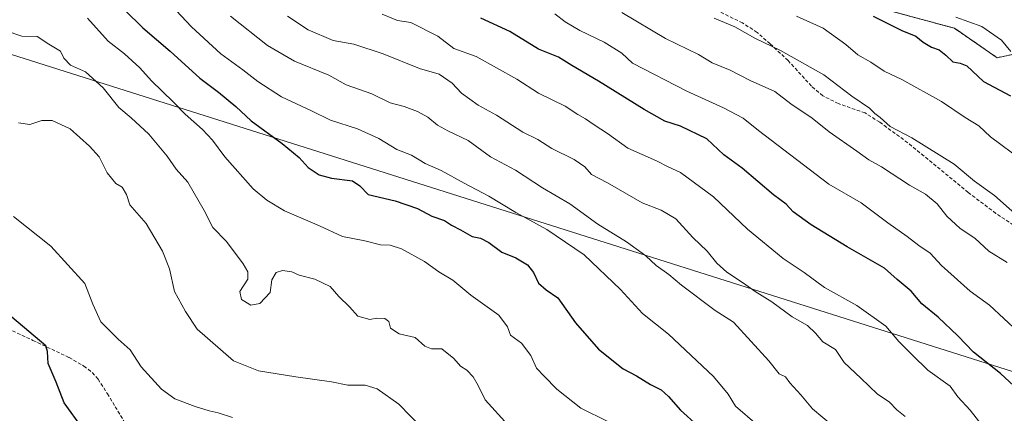
# Model space of a CAD drawing. Units: metres. Extents: x 638334 to 641797, y 4720560 to 4722942.
# Drawn here: x 640806 to 641090, y 4721581 to 4721694 of the extents above; entities that cross this region are included whole.
import ezdxf

# ---------------------------------------------------------------- set-up
doc = ezdxf.new("R2010")
doc.units = ezdxf.units.M
doc.header["$MEASUREMENT"] = 0
doc.linetypes.add('TRAZOS', pattern=[0.75, 0.5, -0.25])
doc.linetypes.add('TRAZOSX2', pattern=[1.5, 1, -0.5])
for name, color, linetype, lineweight in [('Arbolado forestal', 92, 'TRAZOS', 0), ('Arbolado forestal CxS', 92, 'Continuous', 0), ('Curva de nivel maestra', 36, 'Continuous', 30), ('Curva de nivel normal', 36, 'Continuous', 0), ('Espacio natural protegido', 2, 'Continuous', 13), ('Espacio natural protegido CxS', 2, 'Continuous', 0), ('Matorral', 135, 'Continuous', 0), ('Matorral CxS', 135, 'Continuous', 0), ('Senda', 19, 'TRAZOSX2', 0)]:
    doc.layers.add(name, color=color, linetype=linetype, lineweight=lineweight)

# ---------------------------------------------------------------- blocks, each defined once
blk = doc.blocks.new('*U150')
at = {"layer": 'Matorral CxS', "color": 135, "linetype": 'Continuous', "lineweight": 0}
blk.add_polyline3d([(640783.91, 4721810.92, 769.1), (640820.02, 4721786.84, 764.43), (640993.86, 4721722.63, 775.21), (641033.11, 4721703.25, 773.72), (641075.42, 4721691.86, 778.2), (641087.76, 4721683.35, 777.83), (641094.7, 4721684.84, 780.24), (641114.35, 4721686.72, 788.07), (641126.59, 4721673.5, 786.67), (641127.5, 4721672.51, 786.44), (641178.4, 4721639.69, 786.32), (641272, 4721595.55, 786.35)], dxfattribs=at)
blk = doc.blocks.new('*U163')
at = {"layer": 'Curva de nivel normal', "color": 36, "linetype": 'Continuous', "lineweight": 0}
blk.add_polyline3d([(641018.64, 4721577.71, 730), (641012.35, 4721583.09, 730), (641010.29, 4721586.5, 730), (641006.01, 4721591.62, 730), (640993.03, 4721603.77, 730), (640985.54, 4721609.7, 730), (640979.26, 4721616.67, 730), (640968.81, 4721626.63, 730), (640957.98, 4721633.86, 730), (640949.13, 4721638.76, 730), (640941.35, 4721643.55, 730), (640934.21, 4721647.21, 730), (640927.55, 4721650.88, 730), (640923.01, 4721652.92, 730), (640919, 4721655.31, 730), (640914.77, 4721656.96, 730), (640909.58, 4721660.09, 730), (640903.45, 4721662.84, 730), (640895.74, 4721665.39, 730), (640890.24, 4721668.06, 730), (640881.59, 4721672.08, 730), (640874.73, 4721676.48, 730), (640870.5, 4721679.88, 730), (640864.13, 4721684.51, 730), (640855.63, 4721692.29, 730), (640851.26, 4721696.91, 730)], dxfattribs=at)
blk = doc.blocks.new('*U173')
at = {"layer": 'Curva de nivel normal', "color": 36, "linetype": 'Continuous', "lineweight": 0}
blk.add_polyline3d([(640804.41, 4721637.62, 705), (640815.15, 4721629.09, 705), (640824.94, 4721618.38, 705), (640827.26, 4721612.39, 705), (640829.57, 4721607.36, 705), (640834.5, 4721602.34, 705), (640837.95, 4721599.3, 705), (640841.18, 4721594.36, 705), (640847.02, 4721587.92, 705), (640850.83, 4721585.11, 705), (640856.75, 4721582.92, 705), (640860.72, 4721581.73, 705), (640863.32, 4721581.13, 705), (640867.44, 4721579.78, 705)], dxfattribs=at)
blk = doc.blocks.new('*U184')
at = {"layer": 'Curva de nivel normal', "color": 36, "linetype": 'Continuous', "lineweight": 0}
blk.add_polyline3d([(640805.86, 4721664.57, 710), (640809.11, 4721664.16, 710), (640812.57, 4721665.28, 710), (640815.53, 4721665.3, 710), (640820.74, 4721662.92, 710), (640826.29, 4721657.87, 710), (640829.06, 4721654.86, 710), (640831.36, 4721650.21, 710), (640833.84, 4721647.18, 710), (640835.67, 4721646.05, 710), (640836.95, 4721644, 710), (640837.94, 4721641, 710), (640842.59, 4721635.64, 710), (640847.28, 4721627.66, 710), (640849.36, 4721622.6, 710), (640850.73, 4721616.07, 710), (640853.92, 4721610.28, 710), (640857.28, 4721605.25, 710), (640867.74, 4721596.07, 710), (640875.01, 4721593.18, 710), (640885.76, 4721591.46, 710), (640896, 4721590.06, 710), (640900.66, 4721589.05, 710), (640905.68, 4721589.08, 710), (640909.14, 4721588.05, 710), (640915.37, 4721583.59, 710), (640922.08, 4721576.75, 710)], dxfattribs=at)
blk = doc.blocks.new('*U187')
at = {"layer": 'Curva de nivel normal', "color": 36, "linetype": 'Continuous', "lineweight": 0}
blk.add_polyline3d([(640797.13, 4721692.81, 715), (640806.8, 4721689.58, 715), (640811.22, 4721689.46, 715), (640814.56, 4721687.26, 715), (640817.91, 4721685.28, 715), (640818.89, 4721683.27, 715), (640820.77, 4721681.19, 715), (640825.11, 4721679.31, 715), (640830.22, 4721674.7, 715), (640834.71, 4721669.02, 715), (640838.28, 4721666.05, 715), (640843.34, 4721661.38, 715), (640848.65, 4721655.03, 715), (640851.22, 4721651.26, 715), (640854.6, 4721647.5, 715), (640859.28, 4721639.35, 715), (640861.84, 4721634.46, 715), (640865.72, 4721630.44, 715), (640870.58, 4721624.02, 715), (640871.9, 4721621.72, 715), (640871.9, 4721619.57, 715), (640869.62, 4721616.07, 715), (640870.03, 4721613.73, 715), (640872.77, 4721612.09, 715), (640875.36, 4721612.64, 715), (640878.3, 4721615.8, 715), (640878.83, 4721619.41, 715), (640880.05, 4721621.49, 715), (640881.87, 4721622.1, 715), (640884.59, 4721621.73, 715), (640886.68, 4721620.73, 715), (640891.16, 4721619.57, 715), (640895.59, 4721617.54, 715), (640898.12, 4721614.6, 715), (640901.15, 4721611.64, 715), (640903.6, 4721608.93, 715), (640907.08, 4721607.95, 715), (640909.09, 4721608.41, 715), (640911.35, 4721608.28, 715), (640912.51, 4721607.44, 715), (640913.03, 4721605.48, 715), (640915.48, 4721603.88, 715), (640920.08, 4721602.84, 715), (640922.86, 4721600.35, 715), (640924.77, 4721599.52, 715), (640927.8, 4721599.53, 715), (640931.26, 4721596.74, 715), (640933.12, 4721594.54, 715), (640934.94, 4721593.42, 715), (640936.76, 4721591.49, 715), (640938.27, 4721588.96, 715), (640940.3, 4721584.88, 715), (640946.89, 4721577.58, 715)], dxfattribs=at)
blk = doc.blocks.new('*U190')
at = {"layer": 'Curva de nivel normal', "color": 36, "linetype": 'Continuous', "lineweight": 0}
blk.add_polyline3d([(640866.87, 4721695.33, 735), (640877.51, 4721686.9, 735), (640885.37, 4721682.38, 735), (640895.26, 4721678.32, 735), (640900.21, 4721675.6, 735), (640907.58, 4721673.01, 735), (640912.88, 4721670.42, 735), (640916.92, 4721669.35, 735), (640920.78, 4721667.86, 735), (640923.77, 4721666.24, 735), (640926.5, 4721663.96, 735), (640929.65, 4721662.21, 735), (640935.33, 4721659.49, 735), (640941.82, 4721654.87, 735), (640948.95, 4721651, 735), (640956.75, 4721645.88, 735), (640964.63, 4721641.28, 735), (640972.69, 4721635.49, 735), (640980.94, 4721630.35, 735), (640986.58, 4721626.32, 735), (640989.48, 4721623.55, 735), (640993.21, 4721620.95, 735), (640996.78, 4721617.85, 735), (641006.47, 4721610.54, 735), (641011.76, 4721607.23, 735), (641021.95, 4721596.06, 735), (641024.93, 4721592.38, 735), (641026.78, 4721591.51, 735), (641027.99, 4721589.73, 735), (641031.21, 4721586.28, 735), (641034.54, 4721582.29, 735), (641040.51, 4721577.26, 735)], dxfattribs=at)
blk = doc.blocks.new('*U210')
at = {"layer": 'Curva de nivel normal', "color": 36, "linetype": 'Continuous', "lineweight": 0}
blk.add_polyline3d([(640825.73, 4721694.78, 720), (640831.7, 4721688.08, 720), (640836.4, 4721684.44, 720), (640840.75, 4721680.44, 720), (640844.17, 4721676.69, 720), (640850.41, 4721670.7, 720), (640853.86, 4721667.12, 720), (640858.8, 4721662.71, 720), (640861.72, 4721659.58, 720), (640865.23, 4721654.82, 720), (640873.39, 4721645.62, 720), (640877.33, 4721642.38, 720), (640882.49, 4721639.31, 720), (640892.55, 4721634.93, 720), (640899.16, 4721631.89, 720), (640905.62, 4721630.68, 720), (640910.14, 4721629.51, 720), (640912.91, 4721629.4, 720), (640916.13, 4721628.31, 720), (640922.77, 4721624.7, 720), (640926.95, 4721621.7, 720), (640930.9, 4721619.31, 720), (640936.14, 4721614.98, 720), (640944.23, 4721609.26, 720), (640946.72, 4721605.84, 720), (640947.51, 4721603.53, 720), (640950.75, 4721601.14, 720), (640953.42, 4721597.64, 720), (640955, 4721593.96, 720), (640957.3, 4721591.71, 720), (640960.9, 4721587.97, 720), (640967.77, 4721582.51, 720), (640975.57, 4721578.64, 720)], dxfattribs=at)
blk = doc.blocks.new('*U219')
at = {"layer": 'Curva de nivel maestra', "color": 36, "linetype": 'Continuous', "lineweight": 30}
blk.add_polyline3d([(641025.02, 4721404.02, 700), (641021.4, 4721407.07, 700), (641019.58, 4721409.66, 700), (640994.61, 4721439.47, 700), (640964.23, 4721473.99, 700), (640937.9, 4721501.73, 700), (640905.85, 4721532.12, 700), (640883.57, 4721550, 700), (640871.43, 4721557.55, 700), (640849.63, 4721567.21, 700), (640846.54, 4721569.2, 700), (640844.56, 4721570.28, 700), (640839.8, 4721571.31, 700), (640836.7, 4721570.8, 700), (640833.02, 4721571.53, 700), (640828.97, 4721573.82, 700), (640824.3, 4721576.74, 700), (640818.96, 4721584.02, 700), (640816.72, 4721590, 700), (640814.38, 4721595.32, 700), (640814.17, 4721598.78, 700), (640813.72, 4721600.44, 700), (640798.94, 4721612.81, 700)], dxfattribs=at)
blk = doc.blocks.new('*U226')
at = {"layer": 'Curva de nivel maestra', "color": 36, "linetype": 'Continuous', "lineweight": 30}
blk.add_polyline3d([(640836.48, 4721697.04, 725), (640841.6, 4721692.01, 725), (640849.53, 4721685.24, 725), (640858.09, 4721677.51, 725), (640863.45, 4721673.49, 725), (640868.42, 4721669.36, 725), (640872.89, 4721665.16, 725), (640881.8, 4721658.65, 725), (640886.69, 4721654.62, 725), (640889.26, 4721651.78, 725), (640892.42, 4721649.64, 725), (640895.98, 4721648.68, 725), (640902.01, 4721647.89, 725), (640904.14, 4721646.52, 725), (640906.53, 4721644.02, 725), (640914.37, 4721642.19, 725), (640920.74, 4721639.91, 725), (640924.91, 4721637.79, 725), (640928.53, 4721636.51, 725), (640930.56, 4721635.16, 725), (640933.18, 4721633.82, 725), (640936.5, 4721631.92, 725), (640938.96, 4721631.38, 725), (640941.34, 4721630.15, 725), (640945.04, 4721627.34, 725), (640949.11, 4721625.73, 725), (640952.42, 4721623.78, 725), (640954.22, 4721621.48, 725), (640955.62, 4721618.48, 725), (640957.8, 4721616.54, 725), (640961.16, 4721614.23, 725), (640966.32, 4721607.06, 725), (640972.89, 4721599.48, 725), (640980, 4721593.8, 725), (640983.83, 4721591.75, 725), (640987.86, 4721589.27, 725), (640990.96, 4721587.7, 725), (640993.1, 4721585.84, 725), (640996.51, 4721581.92, 725), (641006.28, 4721573.02, 725)], dxfattribs=at)

msp = doc.modelspace()

# ---------------------------------------------------------------- linework, layer by layer
at = {"layer": 'Arbolado forestal', "color": 92, "linetype": 'TRAZOS', "lineweight": 0}
msp.add_polyline3d([(641272, 4721595.55, 786.35), (641178.4, 4721639.69, 786.32), (641127.5, 4721672.51, 786.44), (641126.59, 4721673.5, 786.67), (641114.35, 4721686.72, 788.07), (641105.89, 4721685.91, 783.44), (641094.7, 4721684.84, 780.24), (641087.76, 4721683.35, 777.83), (641075.41, 4721691.86, 778.2), (641033.11, 4721703.25, 773.72), (640993.86, 4721722.63, 775.21), (640820.02, 4721786.84, 764.43), (640783.91, 4721810.92, 769.1)], dxfattribs=at)
at = {"layer": 'Arbolado forestal CxS', "color": 92, "linetype": 'Continuous', "lineweight": 0}
msp.add_polyline3d([(641272, 4721595.55, 786.35), (641178.4, 4721639.69, 786.32), (641127.5, 4721672.51, 786.44), (641126.59, 4721673.5, 786.67), (641114.35, 4721686.72, 788.07), (641094.7, 4721684.84, 780.24), (641087.76, 4721683.35, 777.83), (641075.41, 4721691.86, 778.2), (641033.11, 4721703.25, 773.72), (640993.86, 4721722.63, 775.21), (640820.02, 4721786.84, 764.43), (640783.91, 4721810.92, 769.1)], dxfattribs=at)
at = {"layer": 'Curva de nivel maestra', "color": 36, "linetype": 'Continuous', "lineweight": 30}
for points in [[(641097.56, 4721584.3, 750), (641088.71, 4721592.46, 750), (641080.96, 4721598.58, 750), (641076.42, 4721603.28, 750), (641070.75, 4721608.69, 750), (641066.07, 4721612.48, 750), (641062.94, 4721616.16, 750), (641058.92, 4721619.54, 750), (641055.27, 4721622.82, 750), (641044.5, 4721628.92, 750), (641034.18, 4721635.25, 750), (641029.01, 4721639.02, 750), (641026.92, 4721641.17, 750), (641023.33, 4721643.92, 750), (641014.33, 4721651.55, 750), (641009, 4721655.43, 750), (641004.09, 4721659.97, 750), (640996.56, 4721663.69, 750), (640992.06, 4721665.12, 750), (640986.03, 4721668.42, 750), (640972.89, 4721676.62, 750), (640965.19, 4721681.09, 750), (640961.43, 4721683.5, 750), (640955.58, 4721685.8, 750), (640947.41, 4721690.91, 750), (640938.99, 4721694.75, 750)], [(641052.01, 4721695.29, 775), (641060.28, 4721691.24, 775), (641064.29, 4721689.61, 775), (641066.39, 4721687.8, 775), (641068.86, 4721686.37, 775), (641071.04, 4721685.62, 775), (641072.98, 4721684.14, 775), (641074.95, 4721682.13, 775), (641077.11, 4721681.76, 775), (641079, 4721681.02, 775), (641083.76, 4721676.5, 775), (641091.62, 4721672.36, 775)]]:
    msp.add_polyline3d(points, dxfattribs=at)
at = {"layer": 'Curva de nivel normal', "color": 36, "linetype": 'Continuous', "lineweight": 0}
for points in [[(641090.66, 4721624.36, 760), (641085.33, 4721627.67, 760), (641081.28, 4721631.4, 760), (641077.08, 4721634.2, 760), (641073.28, 4721637.73, 760), (641070.42, 4721641.26, 760), (641067.06, 4721644.05, 760), (641062.51, 4721646.71, 760), (641054.41, 4721651.93, 760), (641050.78, 4721653.93, 760), (641047.36, 4721656.48, 760), (641039.35, 4721662.04, 760), (641034.42, 4721665.98, 760), (641028.34, 4721670.07, 760), (641023.74, 4721673.64, 760), (641016.6, 4721676.76, 760), (641010.83, 4721679.8, 760), (641005.67, 4721681.85, 760), (641001.69, 4721684.31, 760), (640992.16, 4721688.94, 760), (640979.64, 4721696.42, 760)], [(640883.36, 4721695.32, 740), (640889.25, 4721691.37, 740), (640896.44, 4721688.28, 740), (640902.39, 4721687.26, 740), (640910.92, 4721684.51, 740), (640921.31, 4721680.26, 740), (640926.99, 4721678.64, 740), (640930.79, 4721676.08, 740), (640933.44, 4721673.16, 740), (640938.28, 4721669.74, 740), (640943.49, 4721666.86, 740), (640951.14, 4721661.95, 740), (640955.47, 4721659.86, 740), (640959.46, 4721657.19, 740), (640965.9, 4721654.02, 740), (640968.94, 4721651.91, 740), (640970.92, 4721649.71, 740), (640975.47, 4721647.3, 740), (640985.46, 4721641.6, 740), (640991, 4721639.51, 740), (640995.22, 4721636.96, 740), (641000.09, 4721631.58, 740), (641004.18, 4721627.64, 740), (641006.95, 4721624.21, 740), (641009.9, 4721621.66, 740), (641014.72, 4721618.46, 740), (641017.99, 4721616.06, 740), (641022.87, 4721613.04, 740), (641028.7, 4721608.81, 740), (641033.08, 4721606.24, 740), (641035.41, 4721604.09, 740), (641037.54, 4721601.56, 740), (641041.17, 4721599.32, 740), (641043.63, 4721595.58, 740), (641048.46, 4721591.12, 740), (641053.29, 4721586.49, 740), (641056.68, 4721584.33, 740), (641058.83, 4721581.98, 740), (641061.26, 4721580.07, 740)], [(640910.6, 4721695.86, 745), (640914.98, 4721694.09, 745), (640918.81, 4721693.53, 745), (640926.66, 4721689.6, 745), (640931.22, 4721685.99, 745), (640937.71, 4721683.71, 745), (640949.37, 4721677.23, 745), (640955.6, 4721673.19, 745), (640963.35, 4721669.46, 745), (640966.96, 4721667, 745), (640969.2, 4721665.76, 745), (640971.62, 4721664.02, 745), (640975.52, 4721661.58, 745), (640981.38, 4721657.36, 745), (640989.57, 4721653.64, 745), (640992.97, 4721651.93, 745), (640996.53, 4721650.33, 745), (641006.05, 4721643.28, 745), (641015.82, 4721634.02, 745), (641026.1, 4721625.51, 745), (641032.16, 4721621.5, 745), (641038.04, 4721617.2, 745), (641047.34, 4721612.02, 745), (641055.64, 4721606.06, 745), (641059.38, 4721601.7, 745), (641063.34, 4721597.72, 745), (641067.79, 4721593.45, 745), (641074.17, 4721588.76, 745), (641076.41, 4721585.74, 745), (641079.96, 4721581.86, 745), (641086.5, 4721573.5, 745)], [(641093.76, 4721604.47, 755), (641085.56, 4721612.14, 755), (641079.97, 4721616.18, 755), (641071.68, 4721623.56, 755), (641068.44, 4721627.09, 755), (641065.16, 4721629.34, 755), (641061.82, 4721631.92, 755), (641056.29, 4721635.84, 755), (641048.59, 4721641.58, 755), (641039.3, 4721646.92, 755), (641018.99, 4721662.39, 755), (641014.55, 4721665.95, 755), (641008.88, 4721668.95, 755), (640998.32, 4721673.71, 755), (640982.73, 4721681.79, 755), (640979.63, 4721684.68, 755), (640974.52, 4721687.85, 755), (640967.5, 4721691.21, 755), (640963.28, 4721693.66, 755), (640960.32, 4721695.98, 755)], [(641006.27, 4721694.77, 765), (641012.18, 4721692.29, 765), (641017.92, 4721688.98, 765), (641025.34, 4721685.41, 765), (641037.83, 4721678.39, 765), (641045.87, 4721672.26, 765), (641050.96, 4721668.86, 765), (641052.55, 4721667.29, 765), (641054.04, 4721666.11, 765), (641056.88, 4721663.59, 765), (641063.15, 4721660.33, 765), (641075.32, 4721652.72, 765), (641081.2, 4721647.86, 765), (641086.93, 4721643.67, 765), (641095.45, 4721636.2, 765)], [(641029.91, 4721695.31, 770), (641037.65, 4721691.88, 770), (641044.17, 4721687.2, 770), (641047.65, 4721684.21, 770), (641051.33, 4721682.07, 770), (641055.24, 4721679.51, 770), (641060.24, 4721677.11, 770), (641071.73, 4721670.78, 770), (641078.53, 4721666.16, 770), (641082.48, 4721663.74, 770), (641085.81, 4721660.55, 770), (641095.11, 4721653.69, 770)], [(641091.68, 4721685.14, 780), (641088.98, 4721688.39, 780), (641083.37, 4721692.31, 780), (641075.81, 4721695.06, 780)]]:
    msp.add_polyline3d(points, dxfattribs=at)
at = {"layer": 'Espacio natural protegido', "color": 2, "linetype": 'Continuous', "lineweight": 13}
msp.add_polyline3d([(641490.55, 4721466.9, 747.04), (640109.16, 4721904.2, 673.89)], dxfattribs=at)
at = {"layer": 'Espacio natural protegido CxS', "color": 2, "linetype": 'Continuous', "lineweight": 0}
msp.add_polyline3d([(641490.55, 4721466.9, 747.04), (640109.16, 4721904.2, 673.89)], dxfattribs=at)
msp.add_polyline3d([(641490.55, 4721466.9, 747.04), (640109.16, 4721904.2, 673.89)], dxfattribs=at)
at = {"layer": 'Matorral', "color": 135, "linetype": 'Continuous', "lineweight": 0}
msp.add_polyline3d([(641272, 4721595.55, 786.35), (641178.4, 4721639.69, 786.32), (641127.5, 4721672.51, 786.44), (641126.59, 4721673.5, 786.67), (641114.35, 4721686.72, 788.07), (641105.89, 4721685.91, 783.44), (641094.7, 4721684.84, 780.24), (641087.76, 4721683.35, 777.83), (641075.41, 4721691.86, 778.2), (641033.11, 4721703.25, 773.72), (640993.86, 4721722.63, 775.21), (640820.02, 4721786.84, 764.43), (640783.91, 4721810.92, 769.1)], dxfattribs=at)
at = {"layer": 'Senda', "color": 19, "linetype": 'TRAZOSX2', "lineweight": 0}
for points in [[(641098.62, 4721630.96, 763.65), (641087.37, 4721638.56, 763.1), (641079.42, 4721644.57, 762.97), (641061.99, 4721658.89, 763.77), (641053.91, 4721664.8, 764.05), (641049.69, 4721667.47, 764.12), (641042, 4721670.15, 763.49), (641037.52, 4721672.38, 762.97), (641034.24, 4721675.19, 762.85), (641027.5, 4721682.55, 763.93), (641022.35, 4721687.36, 765.18), (641018.57, 4721690.65, 765.73), (641014.4, 4721693.38, 765.79), (641001.52, 4721699.65, 765.77)], [(640798.68, 4721607.3, 698.82), (640809.97, 4721601.99, 699.63), (640820.39, 4721597.06, 701.13), (640824.68, 4721594.59, 701.85), (640827.11, 4721592.68, 702.18), (640828.76, 4721590.81, 702.38), (640831.43, 4721586.64, 702.25), (640833.69, 4721582.9, 702.16), (640840.04, 4721572.38, 700.19)]]:
    msp.add_polyline3d(points, dxfattribs=at)

# ---------------------------------------------------------------- block references
at = {"layer": 'Curva de nivel maestra', "color": 36, "linetype": 'Continuous', "lineweight": 30}
for name in ['*U219', '*U226']:
    msp.add_blockref(name, (0, 0), dxfattribs=at)
at = {"layer": 'Curva de nivel normal', "color": 36, "linetype": 'Continuous', "lineweight": 0}
for name in ['*U173', '*U184', '*U187', '*U210', '*U163', '*U190']:
    msp.add_blockref(name, (0, 0), dxfattribs=at)
at = {"layer": 'Matorral CxS', "color": 135, "linetype": 'Continuous', "lineweight": 0}
msp.add_blockref('*U150', (0, 0), dxfattribs=at)

doc.saveas('drawing.dxf')
